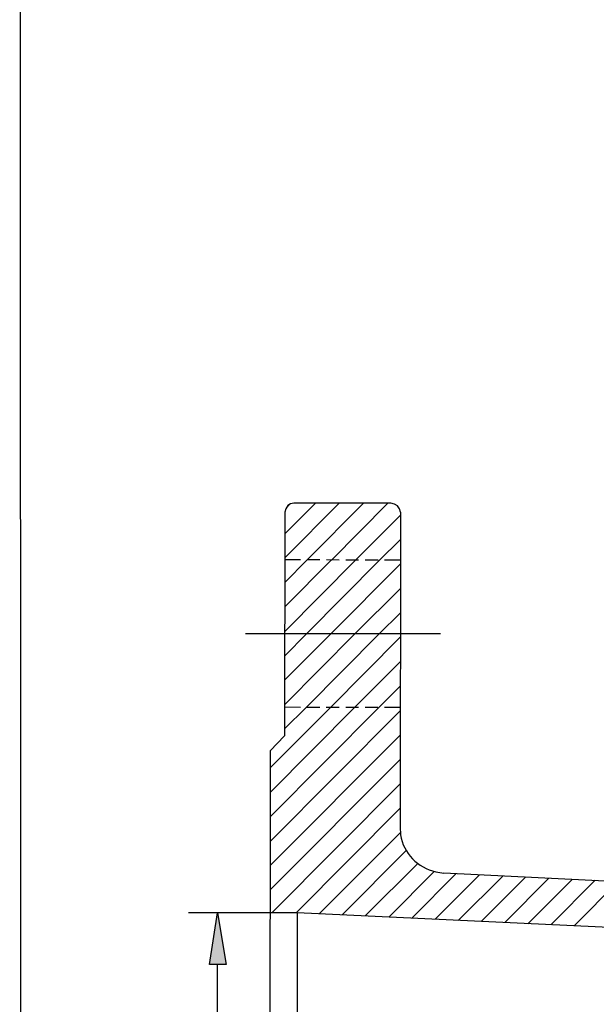
# Model space of a CAD drawing. Extents: x 3 to 276, y 5 to 212.
# Drawn here: x 3 to 23, y 132 to 167 of the extents above; entities that cross this region are included whole.
import ezdxf

# ---------------------------------------------------------------- set-up
doc = ezdxf.new("R2010")
doc.units = 0
doc.header["$MEASUREMENT"] = 0
doc.linetypes.add('atContinuous2', pattern=[0])
doc.layers.add('Layer 1', color=7, linetype='Continuous')

msp = doc.modelspace()

# ---------------------------------------------------------------- hatches: boundary and pattern name
at = {"layer": 'Layer 1'}
msp.add_hatch(color=256, dxfattribs=at).paths.add_polyline_path([(10.367, 133.758), (9.774, 133.759), (10.065, 135.576)])

# ---------------------------------------------------------------- linework, layer by layer
at = {"layer": 'Layer 1', "color": 7}
for points in [[(276.387, 4.637), (276.326, 211.502), (3.125, 211.42), (3.187, 4.555), (276.387, 4.637), (276.387, 4.637)], [(12.419, 148.007), (14.33, 149.924)], [(12.42, 148.85), (13.491, 149.925)], [(12.739, 149.926), (12.623, 149.897), (12.522, 149.839), (12.45, 149.722), (12.421, 149.606)], [(12.464, 149.752), (12.594, 149.882)], [(16.137, 149.923), (12.739, 149.926)], [(13.2, 147.933), (15.183, 149.923)], [(14.053, 147.932), (16.036, 149.923)], [(16.47, 149.602), (16.441, 149.719), (16.369, 149.835), (16.267, 149.893), (16.138, 149.923)], [(12.421, 149.606), (12.414, 141.769)], [(12.417, 145.433), (14.892, 147.932), (16.47, 149.501)], [(16.47, 149.602), (16.46, 138.58)], [(12.416, 144.575), (13.183, 145.345), (15.745, 147.931), (16.469, 148.643)], [(12.418, 147.149), (13.2, 147.933)], [(12.418, 146.291), (14.053, 147.933)], [(12.969, 147.933), (12.419, 147.934)], [(13.648, 147.933), (13.2, 147.933)], [(14.328, 147.932), (13.88, 147.933)], [(14.036, 145.344), (16.468, 147.785)], [(15.008, 147.932), (14.559, 147.932)], [(15.687, 147.931), (15.239, 147.931)], [(16.468, 147.93), (15.919, 147.931)], [(14.875, 145.343), (16.467, 146.927)], [(12.414, 142.016), (13.166, 142.771), (15.728, 145.343), (16.467, 146.069)], [(17.883, 145.341), (11.043, 145.347)], [(12.415, 143.731), (14.036, 145.344)], [(12.415, 142.873), (14.875, 145.343)], [(14.02, 142.77), (16.466, 145.225)], [(14.858, 142.769), (16.465, 144.367)], [(15.712, 142.769), (16.464, 143.51)], [(11.904, 138.075), (16.463, 142.652)], [(11.905, 138.933), (15.712, 142.769)], [(11.906, 140.649), (14.019, 142.77)], [(11.906, 139.791), (14.859, 142.769)], [(12.964, 142.771), (12.414, 142.772)], [(13.644, 142.771), (13.195, 142.771)], [(14.323, 142.77), (13.875, 142.77)], [(15.003, 142.769), (14.555, 142.77)], [(15.683, 142.769), (15.234, 142.769)], [(16.463, 142.768), (15.914, 142.768)], [(11.903, 137.232), (16.463, 141.794)], [(12.414, 141.768), (11.907, 141.245)], [(11.907, 141.245), (11.885, 117.644)], [(11.903, 136.374), (16.462, 140.95)], [(11.96, 135.574), (16.461, 140.092)], [(12.813, 135.573), (16.46, 139.234)], [(13.623, 135.543), (16.474, 138.391)], [(16.46, 138.58), (16.474, 138.304)], [(14.432, 135.499), (16.676, 137.751)], [(15.242, 135.469), (17.08, 137.3)], [(16.066, 135.425), (17.658, 137.023)], [(16.876, 135.381), (18.425, 136.95)], [(17.716, 137.009), (17.991, 136.965)], [(31.439, 136.298), (17.991, 136.964)], [(17.686, 135.351), (19.249, 136.905)], [(18.496, 135.306), (20.059, 136.861)], [(19.32, 135.277), (20.868, 136.831)], [(20.13, 135.232), (21.678, 136.787)], [(20.939, 135.188), (22.488, 136.742)], [(21.749, 135.158), (23.298, 136.713)], [(22.559, 135.114), (24.107, 136.668)], [(11.902, 135.574), (9.039, 135.577)], [(10.367, 133.758), (9.774, 133.759), (10.065, 135.576), (10.367, 133.758)], [(12.856, 135.573), (11.902, 135.574)], [(12.856, 135.573), (12.845, 123.315)], [(33.751, 134.595), (12.856, 135.573)], [(10.056, 125.15), (10.064, 133.758)]]:
    msp.add_lwpolyline(points, dxfattribs=at)
at = {"layer": 'Layer 1', "color": 7, "linetype": 'atContinuous2'}
msp.add_arc((18.038, 138.566), 1.586, 189.5249, 258.3455, dxfattribs=at)

doc.saveas('drawing.dxf')
